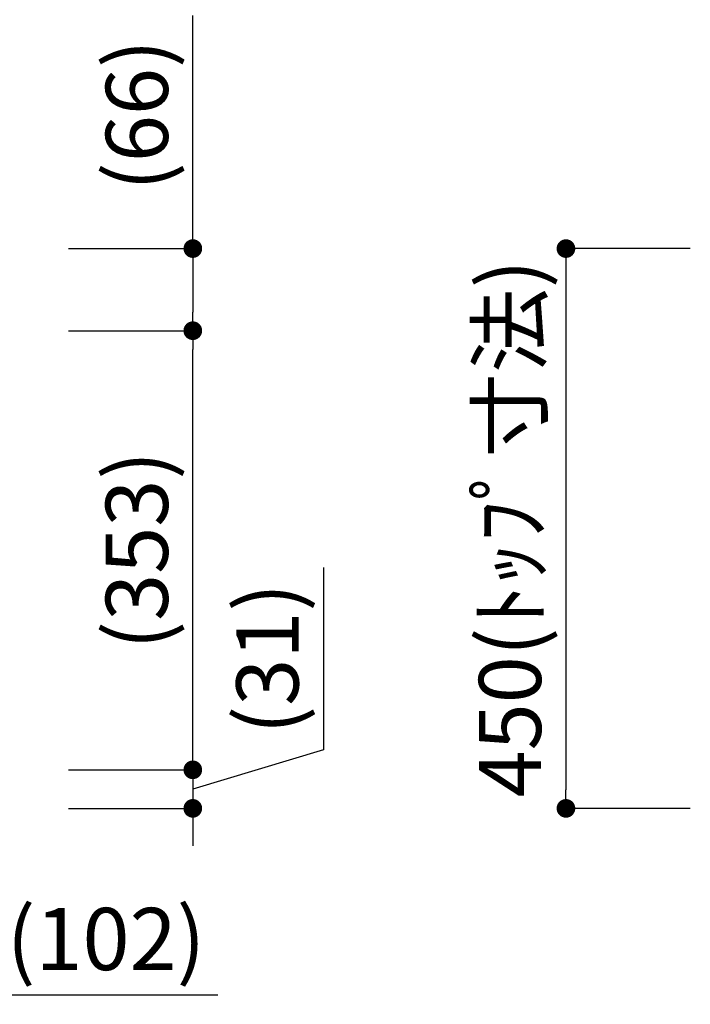
# Model space of a CAD drawing. Extents: x 158074 to 166847, y -65047 to -59107.
# Drawn here: x 161068 to 161607, y -60405 to -59614 of the extents above; entities that cross this region are included whole.
import ezdxf

# ---------------------------------------------------------------- set-up
doc = ezdxf.new("R2010")
doc.units = 0
doc.header["$LTSCALE"] = 80
doc.header["$MEASUREMENT"] = 0
doc.layers.get('0').update_dxf_attribs({"linetype": 'CONTINUOUS'})
doc.layers.get('DEFPOINTS').update_dxf_attribs({"linetype": 'CONTINUOUS'})
doc.layers.add('1', color=7, linetype='CONTINUOUS')
doc.layers.add('設備図', color=1, linetype='CONTINUOUS')
doc.styles.add('TATENAGA', font='txt.shx', dxfattribs={"width": 0.8, "bigfont": 'extfont'})
doc.dimstyles.new('DIMSHORT', dxfattribs={"dimtxt": 50, "dimasz": 15, "dimexe": 0, "dimexo": 0, "dimgap": 20, "dimtad": 1, "dimtxsty": 'TATENAGA', "dimblk1": 'DOT', "dimblk2": 'DOT', "dimsah": 1, "dimcen": 0.09, "dimazin": 3, "dimtfac": 1, "dimtofl": 0, "dimtmove": 0, "dimatfit": 3, "dimtolj": 1, "dimtzin": 0})

# ---------------------------------------------------------------- blocks, each defined once
blk = doc.blocks.new('_DOT')
at = {"color": 0, "linetype": 'BYBLOCK'}
blk.add_line((-0.5, 0), (-1, 0), dxfattribs=at)
at = {"color": 0, "linetype": 'BYBLOCK', "const_width": 0.5}
blk.add_lwpolyline([(-0.25, 0, 1), (0.25, 0, 1)], format="xyb", close=True, dxfattribs=at)
blk = doc.blocks.new('*D77')
at = {"layer": 'DEFPOINTS', "color": 0}
for p in [(161606.91, -59797.98), (161506.91, -60247.98), (161606.91, -60247.98)]:
    blk.add_point(p, dxfattribs=at)
at = {"layer": '設備図', "color": 0}
for p, q in [((161606.91, -59797.98), (161506.91, -59797.98)), ((161506.91, -59812.98), (161506.91, -60232.98)), ((161606.91, -60247.98), (161506.91, -60247.98))]:
    blk.add_line(p, q, dxfattribs=at)
at = {"layer": '設備図', "color": 0, "xscale": 15, "yscale": 15, "zscale": 15}
for p, rotation in [((161506.91, -59797.98), 90), ((161506.91, -60247.98), 270)]:
    blk.add_blockref('_DOT', p, dxfattribs=dict(at, rotation=rotation))
at = {"layer": '設備図', "color": 0, "insert": (161461.91, -60022.98), "char_height": 50, "attachment_point": 5, "rotation": 90, "style": 'TATENAGA'}
blk.add_mtext('\\A1;450(ﾄｯﾌﾟ寸法)', dxfattribs=at)
blk = doc.blocks.new('*D90')
at = {"layer": '1', "color": 0}
for p, q in [((160904.91, -60297.98), (160904.91, -60397.98)), ((161006.91, -60297.98), (161006.91, -60397.98)), ((160919.91, -60397.98), (160991.91, -60397.98)), ((161006.91, -60397.98), (161227.15, -60397.98))]:
    blk.add_line(p, q, dxfattribs=at)
at = {"layer": 'DEFPOINTS', "color": 0}
for p in [(160904.91, -60297.98), (161006.91, -60297.98), (161006.91, -60397.98)]:
    blk.add_point(p, dxfattribs=at)
at = {"layer": '1', "color": 0, "xscale": 15, "yscale": 15, "zscale": 15, "rotation": 180}
blk.add_blockref('_DOT', (160904.91, -60397.98), dxfattribs=at)
at = {"layer": '1', "color": 0, "xscale": 15, "yscale": 15, "zscale": 15}
blk.add_blockref('_DOT', (161006.91, -60397.98), dxfattribs=at)
at = {"layer": '1', "color": 0, "insert": (161137.15, -60352.98), "char_height": 50, "attachment_point": 5, "style": 'TATENAGA'}
blk.add_mtext('\\A1;(102)', dxfattribs=at)
blk = doc.blocks.new('*D91')
at = {"layer": '1', "color": 0}
for p, q in [((161311.91, -60054.31), (161311.91, -60200.98)), ((161206.91, -60201.98), (161206.91, -60186.98)), ((161311.91, -60200.98), (161206.91, -60232.48)), ((161106.94, -60216.98), (161206.91, -60216.98)), ((161206.91, -60216.98), (161206.91, -60247.98)), ((161106.91, -60247.98), (161206.91, -60247.98)), ((161206.91, -60262.98), (161206.91, -60277.98))]:
    blk.add_line(p, q, dxfattribs=at)
at = {"layer": 'DEFPOINTS', "color": 0}
for p in [(161106.94, -60216.98), (161106.91, -60247.98), (161206.91, -60247.98)]:
    blk.add_point(p, dxfattribs=at)
at = {"layer": '1', "color": 0, "xscale": 15, "yscale": 15, "zscale": 15}
for p, rotation in [((161206.91, -60216.98), 270), ((161206.91, -60247.98), 90)]:
    blk.add_blockref('_DOT', p, dxfattribs=dict(at, rotation=rotation))
at = {"layer": '1', "color": 0, "insert": (161266.91, -60127.65), "char_height": 50, "attachment_point": 5, "rotation": 90, "style": 'TATENAGA'}
blk.add_mtext('\\A1;(31)', dxfattribs=at)
blk = doc.blocks.new('*D92')
at = {"layer": '1', "color": 0}
for p, q in [((161106.94, -59863.98), (161206.91, -59863.98)), ((161206.91, -60201.98), (161206.91, -59878.98)), ((161106.94, -60216.98), (161206.91, -60216.98))]:
    blk.add_line(p, q, dxfattribs=at)
at = {"layer": 'DEFPOINTS', "color": 0}
for p in [(161106.94, -59863.98), (161206.91, -59863.98), (161106.94, -60216.98)]:
    blk.add_point(p, dxfattribs=at)
at = {"layer": '1', "color": 0, "xscale": 15, "yscale": 15, "zscale": 15}
for p, rotation in [((161206.91, -59863.98), 90), ((161206.91, -60216.98), 270)]:
    blk.add_blockref('_DOT', p, dxfattribs=dict(at, rotation=rotation))
at = {"layer": '1', "color": 0, "insert": (161161.91, -60040.48), "char_height": 50, "attachment_point": 5, "rotation": 90, "style": 'TATENAGA'}
blk.add_mtext('\\A1;(353)', dxfattribs=at)
blk = doc.blocks.new('*D93')
at = {"layer": '1', "color": 0}
for p, q in [((161206.94, -59797.98), (161206.94, -59610.66)), ((161106.91, -59797.98), (161206.94, -59797.98)), ((161206.94, -59812.98), (161206.94, -59848.98)), ((161206.94, -59812.98), (161206.94, -59827.98)), ((161106.94, -59863.98), (161206.94, -59863.98))]:
    blk.add_line(p, q, dxfattribs=at)
at = {"layer": 'DEFPOINTS', "color": 0}
for p in [(161106.91, -59797.98), (161106.94, -59863.98), (161206.94, -59863.98)]:
    blk.add_point(p, dxfattribs=at)
at = {"layer": '1', "color": 0, "xscale": 15, "yscale": 15, "zscale": 15}
for p, rotation in [((161206.94, -59797.98), 90), ((161206.94, -59863.98), 270)]:
    blk.add_blockref('_DOT', p, dxfattribs=dict(at, rotation=rotation))
at = {"layer": '1', "color": 0, "insert": (161161.94, -59690.66), "char_height": 50, "attachment_point": 5, "rotation": 90, "style": 'TATENAGA'}
blk.add_mtext('\\A1;(66)', dxfattribs=at)

msp = doc.modelspace()

# ---------------------------------------------------------------- dimensions: what is measured, and where the dimension line sits
at = {"layer": '1'}
dim = msp.add_linear_dim(base=(161206.94, -59863.981), p1=(161106.905, -59797.981), p2=(161106.94, -59863.981), angle=90, text='(<>)', dimstyle='DIMSHORT', override={"dimtofl": 1, "dimtmove": 1}, dxfattribs=at)
dim.commit()
dim.dimension.update_dxf_attribs({"geometry": '*D93', "text_midpoint": (161206.94, -59690.656), "dimtype": 160})
for base, p2, override, picture, middle in [((161206.905, -59863.981), (161106.94, -59863.981), {"dimtmove": 1}, '*D92', (161161.905, -60040.481)), ((161206.905, -60247.981), (161106.905, -60247.981), {"dimtofl": 1, "dimtmove": 1}, '*D91', (161266.905, -60180.981))]:
    dim = msp.add_linear_dim(base=base, p1=(161106.94, -60216.981), p2=p2, angle=90, text='(<>)', dimstyle='DIMSHORT', override=override, dxfattribs=at)
    dim.commit()
    dim.dimension.update_dxf_attribs({"geometry": picture, "text_midpoint": middle})
dim = msp.add_linear_dim(base=(161006.905, -60397.981), p1=(160904.906, -60297.981), p2=(161006.905, -60297.981), text='(<>)', dimstyle='DIMSHORT', override={"dimtofl": 1, "dimtmove": 1}, dxfattribs=at)
dim.commit()
dim.dimension.update_dxf_attribs({"geometry": '*D90', "text_midpoint": (161137.148, -60397.981), "dimtype": 160})
at = {"layer": '設備図', "color": 1}
dim = msp.add_linear_dim(base=(161506.905, -60247.981), p1=(161606.905, -59797.981), p2=(161606.905, -60247.981), angle=90, text='<>(ﾄｯﾌﾟ寸法)', dimstyle='DIMSHORT', dxfattribs=at)
dim.commit()
dim.dimension.update_dxf_attribs({"geometry": '*D77', "text_midpoint": (161461.905, -60022.981)})

doc.saveas('drawing.dxf')
